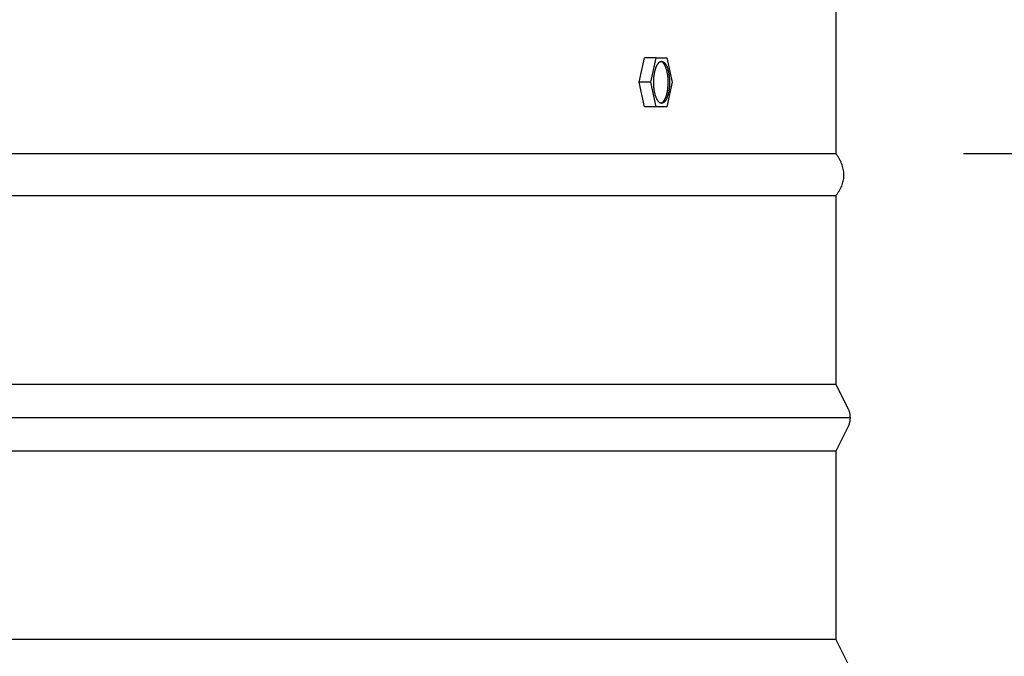
# Model space of a CAD drawing. Units: inches. Extents: x -11 to 98, y -8 to 46.
# Drawn here: x 13 to 17, y 5 to 7 of the extents above; entities that cross this region are included whole.
import ezdxf

# ---------------------------------------------------------------- set-up
doc = ezdxf.new("R2010")
doc.units = ezdxf.units.IN
doc.header["$MEASUREMENT"] = 0
doc.layers.add('Dimension (ANSI)', color=5, linetype='Continuous', lineweight=25)
doc.layers.add('PV', color=250, linetype='Continuous')
doc.styles.add('Arial', font='arial.ttf')
doc.dimstyles.new('Dimensions', dxfattribs={"dimtxt": 0.089844, "dimasz": 0.125, "dimexe": 0.0625, "dimexo": 0.125, "dimgap": 0.09, "dimtad": 0, "dimtih": 1, "dimtoh": 1, "dimzin": 0, "dimdsep": 46, "dimlunit": 5, "dimtxsty": 'Arial', "dimcen": 0, "dimadec": 0, "dimazin": 0, "dimtfac": 1, "dimtofl": 0, "dimtmove": 0, "dimatfit": 3, "dimfxl": 1, "dimfrac": 2, "dimtolj": 1, "dimtzin": 0, "dimarcsym": 0})

# ---------------------------------------------------------------- blocks, each defined once
blk = doc.blocks.new('*D7')
at = {"layer": 'Defpoints', "color": 0, "transparency": 16777216}
for p in [(16.6568, 15.914), (26.6166, 15.914), (18.4998, 0.6695)]:
    blk.add_point(p, dxfattribs=at)
at = {"layer": 'Dimension (ANSI)', "color": 0, "lineweight": -2, "transparency": 16777216}
for p, q in [((17.1568, 15.914), (26.8666, 15.914)), ((26.6166, 15.414), (26.6166, 9.7868)), ((26.6166, 1.1695), (26.6166, 6.7968)), ((18.9998, 0.6695), (26.8666, 0.6695))]:
    blk.add_line(p, q, dxfattribs=at)
at = {"layer": 'Dimension (ANSI)', "color": 0, "transparency": 16777216}
for points in [[(26.5332, 15.414), (26.6999, 15.414), (26.6166, 15.914)], [(26.5332, 1.1695), (26.6999, 1.1695), (26.6166, 0.6695)]]:
    blk.add_solid(points, dxfattribs=at)
at = {"layer": 'Dimension (ANSI)', "color": 0, "transparency": 16777216, "insert": (26.6166, 8.2918), "char_height": 0.359375, "attachment_point": 5, "style": 'Arial'}
blk.add_mtext('\\A1;Overall \\PHeight\\P15 1/4"\\P [38.72 cm]', dxfattribs=at)
blk = doc.blocks.new('*D15')
at = {"layer": 'Defpoints', "color": 0, "transparency": 16777216}
for p in [(16.6293, 6.664), (19.7256, 6.664), (21.6278, 0.666)]:
    blk.add_point(p, dxfattribs=at)
at = {"layer": 'Dimension (ANSI)', "color": 0, "lineweight": -2, "transparency": 16777216}
for p, q in [((17.1293, 6.664), (19.9756, 6.664)), ((19.7256, 6.164), (19.7256, 4.8616)), ((19.7256, 1.166), (19.7256, 2.4755)), ((21.1278, 0.666), (19.4756, 0.666))]:
    blk.add_line(p, q, dxfattribs=at)
at = {"layer": 'Dimension (ANSI)', "color": 0, "transparency": 16777216}
for points in [[(19.6423, 6.164), (19.8089, 6.164), (19.7256, 6.664)], [(19.6423, 1.166), (19.8089, 1.166), (19.7256, 0.666)]]:
    blk.add_solid(points, dxfattribs=at)
at = {"layer": 'Dimension (ANSI)', "color": 0, "transparency": 16777216, "insert": (19.7256, 3.6685), "char_height": 0.359375, "attachment_point": 5, "style": 'Arial'}
blk.add_mtext('\\A1;Collar Height\\P6"\\P [15.23 cm]', dxfattribs=at)

msp = doc.modelspace()

# ---------------------------------------------------------------- linework, layer by layer
at = {"layer": 'PV'}
for p, q in [((16.629, 6.4983), (6.6286, 6.4983)), ((16.629, 5.7601), (6.6286, 5.7601)), ((16.6841, 5.6292), (6.6286, 5.6292)), ((16.629, 5.4983), (6.6286, 5.4983)), ((16.629, 4.7601), (6.6286, 4.7601))]:
    msp.add_line(p, q, dxfattribs=at)
for points in [[(16.6293, 6.664), (16.6293, 8.1827)], [(16.6293, 6.664), (16.6293, 8.1827)], [(15.8574, 6.9434), (15.8783, 7.0391)], [(15.9247, 7.0391), (15.8783, 7.0391)], [(15.9038, 6.9434), (15.9247, 7.0391)], [(15.9247, 7.0391), (15.9666, 7.0391)], [(15.9439, 6.8618), (15.9442, 6.8619), (15.9445, 6.862), (15.9449, 6.8622), (15.9452, 6.8623), (15.9456, 6.8625), (15.9459, 6.8626), (15.9463, 6.8628), (15.9466, 6.863), (15.947, 6.8632), (15.9473, 6.8634), (15.9477, 6.8636), (15.948, 6.8638), (15.9484, 6.8641), (15.9487, 6.8643), (15.9491, 6.8646), (15.9494, 6.8649), (15.9498, 6.8651), (15.9501, 6.8654), (15.9505, 6.8658), (15.9508, 6.8661), (15.9512, 6.8664), (15.9515, 6.8668), (15.9519, 6.8671), (15.9522, 6.8675), (15.9529, 6.8683), (15.9536, 6.8691), (15.9543, 6.87), (15.955, 6.8709), (15.9557, 6.8719), (15.9563, 6.873), (15.957, 6.874), (15.9576, 6.8752), (15.9583, 6.8763), (15.9589, 6.8776), (15.9596, 6.8788), (15.9602, 6.8802), (15.9608, 6.8815), (15.9614, 6.8829), (15.962, 6.8844), (15.9625, 6.8859), (15.9636, 6.889), (15.9647, 6.8922), (15.9656, 6.8956), (15.9665, 6.8991), (15.9674, 6.9028), (15.9681, 6.9065), (15.9688, 6.9103), (15.9694, 6.9141), (15.9699, 6.918), (15.9704, 6.9219), (15.9707, 6.9259), (15.971, 6.9298), (15.9712, 6.9337), (15.9714, 6.9376), (15.9714, 6.9414), (15.9714, 6.9452), (15.9712, 6.9526), (15.9709, 6.959), (15.9703, 6.9654), (15.9695, 6.9719), (15.969, 6.9751), (15.9685, 6.9784), (15.9679, 6.9815), (15.9672, 6.9847), (15.9665, 6.9877), (15.9657, 6.9907), (15.9649, 6.9937), (15.964, 6.9965), (15.9631, 6.9993), (15.9621, 7.0019), (15.9611, 7.0045), (15.96, 7.0069), (15.9595, 7.0081), (15.9589, 7.0092), (15.9584, 7.0103), (15.9578, 7.0113), (15.9572, 7.0124), (15.9566, 7.0134), (15.956, 7.0143), (15.9554, 7.0152), (15.9548, 7.0161), (15.9542, 7.0169), (15.9535, 7.0177), (15.9529, 7.0185), (15.9523, 7.0192), (15.9516, 7.0199), (15.951, 7.0205), (15.9507, 7.0208), (15.9503, 7.0211), (15.95, 7.0214), (15.9497, 7.0217), (15.9494, 7.0219), (15.949, 7.0222), (15.9487, 7.0224), (15.9484, 7.0227), (15.9481, 7.0229), (15.9477, 7.0231), (15.9474, 7.0233), (15.9471, 7.0235), (15.9468, 7.0237), (15.9464, 7.0239), (15.9461, 7.024), (15.9458, 7.0242), (15.9455, 7.0243), (15.9451, 7.0245), (15.9448, 7.0246), (15.9445, 7.0247), (15.9442, 7.0248), (15.9438, 7.0249), (15.9435, 7.025), (15.9432, 7.0251), (15.9429, 7.0252), (15.9426, 7.0253)], [(15.9666, 7.0391), (15.9875, 6.9434)], [(15.9038, 6.9434), (15.8574, 6.9434)], [(15.8783, 6.8477), (15.8574, 6.9434)], [(15.9247, 6.8477), (15.9038, 6.9434)], [(15.9875, 6.9434), (15.9666, 6.8477)], [(15.9247, 6.8477), (15.8783, 6.8477)], [(15.9666, 6.8477), (15.9247, 6.8477)], [(6.6286, 6.664), (16.6286, 6.664)], [(6.6286, 6.664), (16.6293, 6.664)], [(16.629, 6.4983), (16.629, 6.4983), (16.629, 6.1917), (16.629, 5.7601), (16.6747, 5.6688), (16.676, 5.6661), (16.677, 5.6638), (16.678, 5.6614), (16.6789, 5.6591), (16.6797, 5.6567), (16.6805, 5.6542), (16.6812, 5.6518), (16.6818, 5.6493), (16.6823, 5.6468), (16.6828, 5.6443), (16.6832, 5.6418), (16.6836, 5.6393), (16.6838, 5.6368), (16.684, 5.6343), (16.6841, 5.6317), (16.6841, 5.6292), (16.6841, 5.6267), (16.684, 5.6242), (16.6838, 5.6217), (16.6836, 5.6191), (16.6832, 5.6166), (16.6828, 5.6141), (16.6823, 5.6116), (16.6818, 5.6091), (16.6812, 5.6066), (16.6805, 5.6042), (16.6797, 5.6018), (16.6789, 5.5994), (16.678, 5.597), (16.677, 5.5947), (16.676, 5.5924), (16.6749, 5.5901), (16.629, 5.4983), (16.629, 5.1917), (16.629, 4.7601), (16.6747, 4.6688)]]:
    msp.add_lwpolyline(points, dxfattribs=at)
msp.add_lwpolyline([(15.9148, 6.9342), (15.9146, 6.9415), (15.9146, 6.9453), (15.9147, 6.9492), (15.9148, 6.953), (15.915, 6.957), (15.9153, 6.9609), (15.9157, 6.9648), (15.9161, 6.9687), (15.9166, 6.9726), (15.9172, 6.9765), (15.9179, 6.9803), (15.9187, 6.984), (15.9195, 6.9876), (15.9204, 6.9911), (15.9214, 6.9945), (15.9224, 6.9978), (15.9235, 7.0009), (15.9241, 7.0024), (15.9246, 7.0038), (15.9252, 7.0052), (15.9258, 7.0066), (15.9265, 7.0079), (15.9271, 7.0092), (15.9277, 7.0104), (15.9284, 7.0116), (15.929, 7.0127), (15.9297, 7.0138), (15.9304, 7.0148), (15.931, 7.0158), (15.9317, 7.0167), (15.9324, 7.0176), (15.9331, 7.0185), (15.9338, 7.0193), (15.9342, 7.0196), (15.9345, 7.02), (15.9349, 7.0203), (15.9352, 7.0207), (15.9356, 7.021), (15.9359, 7.0213), (15.9363, 7.0216), (15.9366, 7.0219), (15.937, 7.0222), (15.9373, 7.0224), (15.9377, 7.0227), (15.938, 7.0229), (15.9384, 7.0232), (15.9387, 7.0234), (15.9391, 7.0236), (15.9394, 7.0238), (15.9398, 7.024), (15.9401, 7.0241), (15.9404, 7.0243), (15.9408, 7.0244), (15.9411, 7.0246), (15.9415, 7.0247), (15.9418, 7.0248), (15.9422, 7.0249), (15.9425, 7.025), (15.9429, 7.0251), (15.9432, 7.0252), (15.9435, 7.0253), (15.9439, 7.0253), (15.9442, 7.0254), (15.9446, 7.0254), (15.945, 7.0254), (15.9453, 7.0255), (15.9457, 7.0255), (15.946, 7.0255), (15.9464, 7.0254), (15.9467, 7.0254), (15.9471, 7.0254), (15.9475, 7.0253), (15.9478, 7.0253), (15.9482, 7.0252), (15.9486, 7.0251), (15.9489, 7.025), (15.9493, 7.0249), (15.9497, 7.0248), (15.9501, 7.0246), (15.9504, 7.0245), (15.9508, 7.0243), (15.9512, 7.0242), (15.9515, 7.024), (15.9519, 7.0238), (15.9523, 7.0236), (15.9527, 7.0233), (15.953, 7.0231), (15.9534, 7.0229), (15.9538, 7.0226), (15.9541, 7.0223), (15.9545, 7.022), (15.9549, 7.0217), (15.9553, 7.0214), (15.9556, 7.0211), (15.956, 7.0208), (15.9564, 7.0204), (15.9567, 7.0201), (15.9571, 7.0197), (15.9575, 7.0193), (15.9578, 7.0189), (15.9582, 7.0185), (15.9589, 7.0176), (15.9596, 7.0167), (15.9603, 7.0157), (15.961, 7.0147), (15.9617, 7.0136), (15.9624, 7.0125), (15.9631, 7.0113), (15.9637, 7.0101), (15.9644, 7.0089), (15.965, 7.0076), (15.9656, 7.0062), (15.9662, 7.0048), (15.9668, 7.0034), (15.9674, 7.0019), (15.9685, 6.9989), (15.9696, 6.9957), (15.9706, 6.9924), (15.9715, 6.989), (15.9723, 6.9855), (15.9731, 6.982), (15.9738, 6.9784), (15.9744, 6.9747), (15.9749, 6.971), (15.9754, 6.9673), (15.9758, 6.9636), (15.9761, 6.9599), (15.9765, 6.9526), (15.9767, 6.9452), (15.9767, 6.9414), (15.9766, 6.9376), (15.9765, 6.9337), (15.9763, 6.9298), (15.976, 6.9259), (15.9756, 6.9219), (15.9752, 6.918), (15.9747, 6.9141), (15.9741, 6.9103), (15.9734, 6.9065), (15.9727, 6.9028), (15.9718, 6.8991), (15.9709, 6.8956), (15.97, 6.8922), (15.9689, 6.889), (15.9678, 6.8859), (15.9673, 6.8844), (15.9667, 6.8829), (15.9661, 6.8815), (15.9655, 6.8802), (15.9649, 6.8788), (15.9642, 6.8776), (15.9636, 6.8763), (15.9629, 6.8752), (15.9623, 6.874), (15.9616, 6.873), (15.9609, 6.8719), (15.9603, 6.8709), (15.9596, 6.87), (15.9589, 6.8691), (15.9582, 6.8683), (15.9575, 6.8675), (15.9572, 6.8671), (15.9568, 6.8668), (15.9565, 6.8664), (15.9561, 6.8661), (15.9558, 6.8658), (15.9554, 6.8654), (15.9551, 6.8651), (15.9547, 6.8649), (15.9544, 6.8646), (15.954, 6.8643), (15.9537, 6.8641), (15.9533, 6.8638), (15.953, 6.8636), (15.9526, 6.8634), (15.9523, 6.8632), (15.9519, 6.863), (15.9516, 6.8628), (15.9512, 6.8626), (15.9509, 6.8625), (15.9505, 6.8623), (15.9502, 6.8622), (15.9498, 6.862), (15.9495, 6.8619), (15.9491, 6.8618), (15.9488, 6.8617), (15.9485, 6.8616), (15.9481, 6.8616), (15.9478, 6.8615), (15.9474, 6.8614), (15.9471, 6.8614), (15.9467, 6.8613), (15.9464, 6.8613), (15.946, 6.8613), (15.9456, 6.8613), (15.9453, 6.8613), (15.9449, 6.8613), (15.9446, 6.8614), (15.9442, 6.8614), (15.9438, 6.8614), (15.9435, 6.8615), (15.9431, 6.8616), (15.9427, 6.8617), (15.9424, 6.8618), (15.942, 6.8619), (15.9416, 6.862), (15.9413, 6.8621), (15.9409, 6.8623), (15.9405, 6.8624), (15.9401, 6.8626), (15.9398, 6.8628), (15.9394, 6.863), (15.939, 6.8632), (15.9387, 6.8634), (15.9383, 6.8636), (15.9379, 6.8639), (15.9375, 6.8642), (15.9372, 6.8644), (15.9368, 6.8647), (15.9364, 6.865), (15.9361, 6.8653), (15.9357, 6.8656), (15.9353, 6.866), (15.9349, 6.8663), (15.9346, 6.8667), (15.9342, 6.8671), (15.9338, 6.8675), (15.9335, 6.8679), (15.9331, 6.8683), (15.9324, 6.8691), (15.9317, 6.8701), (15.931, 6.871), (15.9303, 6.8721), (15.9296, 6.8731), (15.9289, 6.8742), (15.9282, 6.8754), (15.9276, 6.8766), (15.9269, 6.8779), (15.9263, 6.8792), (15.9257, 6.8805), (15.9251, 6.8819), (15.9245, 6.8833), (15.9239, 6.8848), (15.9228, 6.8879), (15.9217, 6.891), (15.9207, 6.8943), (15.9198, 6.8977), (15.919, 6.9012), (15.9182, 6.9048), (15.9175, 6.9084), (15.9169, 6.9121), (15.9164, 6.9158), (15.9159, 6.9195), (15.9155, 6.9232), (15.9152, 6.9269)], close=True, dxfattribs=at)
msp.add_open_spline([(16.6275, 6.4983), (16.6923, 6.5766), (16.6293, 6.664)], degree=2, dxfattribs=at)

# ---------------------------------------------------------------- dimensions: what is measured, and where the dimension line sits
at = {"layer": 'Dimension (ANSI)'}
dim = msp.add_linear_dim(base=(26.6166, 15.914), p1=(18.4998, 0.6695), p2=(16.6568, 15.914), angle=90, text='Overall \\PHeight\\P<>\\P[]', dimstyle='Dimensions', override={"dimpost": '"'}, dxfattribs=at)
dim.commit()
dim.dimension.update_dxf_attribs({"geometry": '*D7', "text_midpoint": (26.6166, 8.2918)})
dim = msp.add_linear_dim(base=(19.7256, 6.664), p1=(21.6278, 0.666), p2=(16.6293, 6.664), angle=90, text='Collar Height\\P<>\\P[]', dimstyle='Dimensions', override={"dimdec": 3, "dimpost": '"'}, dxfattribs=at)
dim.commit()
dim.dimension.update_dxf_attribs({"geometry": '*D15', "text_midpoint": (19.7256, 3.6685), "dimtype": 160})

doc.saveas('drawing.dxf')
